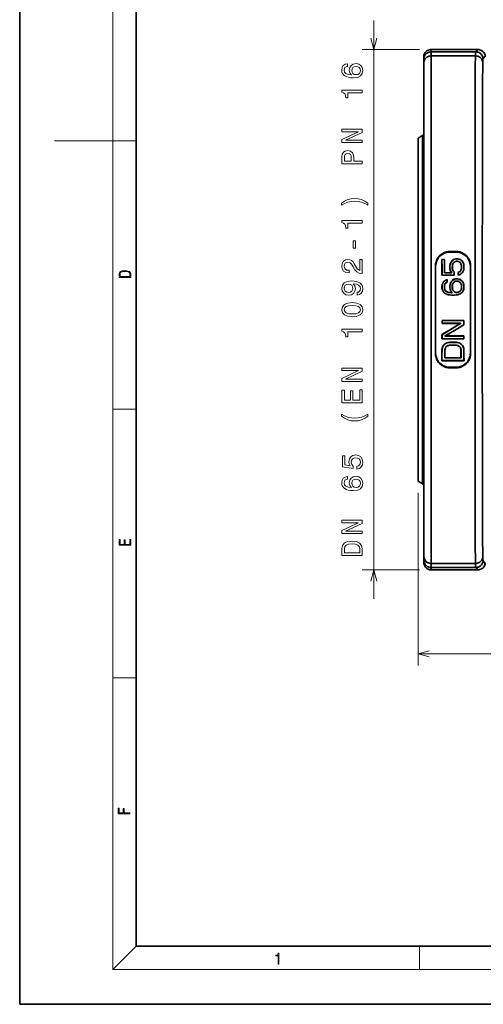
# Model space of a CAD drawing. Extents: x 0 to 420, y 0 to 297.
# Drawn here: x 0 to 80, y 0 to 169 of the extents above; entities that cross this region are included whole.
import ezdxf

# ---------------------------------------------------------------- set-up
doc = ezdxf.new("R2010")
doc.units = 0

msp = doc.modelspace()

# ---------------------------------------------------------------- linework, layer by layer
at = {"color": 7, "lineweight": 35}
for p, q in [((0, 297), (0, 0)), ((20, 287), (20, 10)), ((69.476746, 162.95929), (69.476746, 162.555984)), ((70.726746, 164.210052), (70.726746, 163.805237)), ((70.726746, 164.210052), (78.77002, 164.210052)), ((70.726746, 163.805237), (78.403778, 163.805237)), ((70.726746, 163.110168), (70.726746, 163.805237)), ((70.726746, 163.110168), (78.341888, 163.110168)), ((70.726746, 75.809921), (70.726746, 163.110168)), ((78.769989, 164.209991), (78.403809, 163.805222)), ((79.647827, 162.669861), (80.013214, 163.084259)), ((69.476746, 161.930435), (69.476746, 162.555984)), ((69.476746, 76.989655), (69.476746, 161.930435)), ((69.476746, 153.313843), (69.476746, 153.325104)), ((69.476746, 152.779526), (69.476746, 152.783066)), ((68.476746, 148.976547), (69.226746, 149.409561)), ((69.226746, 149.409561), (69.226746, 89.510529)), ((78.28241, 149.619278), (78.282379, 149.619278)), ((68.476746, 89.943542), (68.476746, 148.976547)), ((69.476807, 146.590714), (69.476807, 146.590775)), ((69.476746, 139.763123), (69.476746, 140.016083)), ((69.476746, 138.643372), (69.476746, 139.24234)), ((69.476746, 138.643356), (69.476746, 139.201569)), ((69.476746, 133.507477), (69.476746, 134.101562)), ((74.995056, 129.470383), (73.975891, 129.470383)), ((73.975891, 129.470383), (73.993378, 129.362152)), ((73.993378, 129.362152), (74.9776, 129.362152)), ((74.9776, 129.362152), (74.995056, 129.470383)), ((71.476746, 127.019653), (71.476746, 111.900436)), ((73.023712, 128.076813), (72.578735, 128.076813)), ((72.578735, 128.076813), (72.587646, 128.067902)), ((72.587646, 128.067902), (73.014771, 128.067902)), ((73.023712, 128.076813), (73.014771, 128.067902)), ((73.938354, 127.040169), (73.947205, 127.039276)), ((74.018127, 127.4366), (74.026489, 127.433296)), ((74.26062, 127.834747), (74.267273, 127.828613)), ((74.376801, 127.03569), (74.367981, 127.036797)), ((74.455963, 127.342041), (74.447784, 127.345734)), ((74.585236, 128.074127), (74.589569, 128.066254)), ((74.611694, 127.569489), (74.605377, 127.575928)), ((74.845306, 127.721413), (74.841461, 127.729462)), ((75.31897, 128.233597), (74.990906, 128.233597)), ((74.990906, 128.233597), (74.992584, 128.22467)), ((74.992584, 128.22467), (75.317261, 128.22467)), ((75.232605, 127.806168), (75.07724, 127.806168)), ((75.078674, 127.797318), (75.07724, 127.806168)), ((75.078674, 127.797318), (75.231201, 127.797318)), ((75.231201, 127.797318), (75.232605, 127.806168)), ((75.31897, 128.233597), (75.317261, 128.22467)), ((75.464569, 127.721413), (75.468414, 127.729462)), ((75.698181, 127.569489), (75.704498, 127.575928)), ((75.72464, 128.074127), (75.720306, 128.066254)), ((75.853882, 127.342041), (75.862091, 127.345734)), ((75.933044, 127.03569), (75.941895, 127.036797)), ((76.049255, 127.834747), (76.042603, 127.828613)), ((76.291748, 127.4366), (76.283386, 127.433296)), ((76.371521, 127.040169), (76.36264, 127.039276)), ((77.494202, 111.900436), (77.494202, 127.019653)), ((71.494202, 112.008766), (71.494202, 126.911324)), ((72.586304, 125.382095), (72.595062, 125.390884)), ((72.586304, 125.382095), (74.69165, 125.382095)), ((74.682861, 125.390884), (72.595062, 125.390884)), ((73.01712, 125.804611), (73.008301, 125.795784)), ((73.008301, 125.795784), (74.263672, 125.795784)), ((74.247925, 125.804611), (73.01712, 125.804611)), ((73.939697, 126.567558), (73.948547, 126.568451)), ((74.021515, 126.172325), (74.029816, 126.175606)), ((74.247925, 125.804611), (74.263672, 125.795784)), ((74.375488, 126.571732), (74.366669, 126.570625)), ((74.453033, 126.264771), (74.444916, 126.260834)), ((74.69165, 125.382095), (74.682861, 125.390884)), ((74.693024, 125.950119), (74.684204, 125.947128)), ((75.377686, 125.876663), (75.386505, 125.871155)), ((75.378876, 125.372818), (75.387634, 125.386871)), ((75.701904, 126.035851), (75.707886, 126.028946)), ((75.72168, 125.540215), (75.717102, 125.54776)), ((75.85672, 126.264275), (75.864899, 126.260582)), ((75.934357, 126.571732), (75.943207, 126.570625)), ((76.044891, 125.776871), (76.038269, 125.782944)), ((76.288361, 126.172325), (76.280029, 126.175606)), ((76.370178, 126.567558), (76.361328, 126.568451)), ((77.476746, 126.911324), (77.476746, 112.008766)), ((72.669708, 123.917831), (72.677979, 123.914566)), ((72.91095, 124.312927), (72.917542, 124.306862)), ((73.091644, 123.829468), (73.08374, 123.833412)), ((73.233704, 124.550499), (73.237762, 124.542572)), ((73.249176, 124.06012), (73.24292, 124.066498)), ((73.492462, 124.218597), (73.483704, 124.223343)), ((73.493256, 124.635391), (73.484436, 124.623253)), ((74.02594, 123.99601), (74.034241, 123.992744)), ((74.266724, 124.39032), (74.273651, 124.384804)), ((74.369202, 123.676788), (74.360413, 123.678238)), ((74.448151, 123.907532), (74.440247, 123.911484)), ((74.508972, 124.628151), (74.513855, 124.620613)), ((74.606384, 124.139214), (74.599609, 124.144867)), ((74.763031, 124.292206), (74.758362, 124.299904)), ((75.317169, 124.786705), (74.912903, 124.786705)), ((74.912903, 124.786705), (74.914551, 124.777901)), ((74.914551, 124.777901), (75.315521, 124.777901)), ((75.233978, 124.377342), (74.996094, 124.377342)), ((74.997467, 124.368584), (74.996094, 124.377342)), ((74.997467, 124.368584), (75.232605, 124.368584)), ((75.232605, 124.368584), (75.233978, 124.377342)), ((75.317169, 124.786705), (75.315521, 124.777901)), ((75.468323, 124.291794), (75.472137, 124.299759)), ((75.704224, 124.138145), (75.71048, 124.144524)), ((75.720184, 124.628525), (75.715881, 124.62075)), ((75.861725, 123.907532), (75.869629, 123.911484)), ((75.940674, 123.676788), (75.949432, 123.678238)), ((76.042633, 124.391151), (76.036041, 124.385086)), ((76.283905, 123.99601), (76.275635, 123.992744)), ((72.589844, 123.523743), (72.598633, 123.522858)), ((72.590332, 123.208893), (72.599091, 123.209778)), ((72.671265, 122.815369), (72.679504, 122.818626)), ((72.913086, 122.421616), (72.919647, 122.427643)), ((73.011993, 123.133789), (73.003235, 123.132339)), ((73.012665, 123.598679), (73.003906, 123.600136)), ((73.090393, 122.902496), (73.082489, 122.898552)), ((73.235107, 122.185455), (73.239349, 122.193176)), ((73.247681, 122.670959), (73.241425, 122.664581)), ((73.483978, 122.516479), (73.480164, 122.508514)), ((73.636414, 122.028442), (73.638641, 122.036949)), ((73.721222, 122.43895), (73.719147, 122.43042)), ((73.946106, 123.601883), (73.954895, 123.600998)), ((73.946716, 123.208893), (73.955475, 123.209778)), ((74.027679, 122.815102), (74.035919, 122.818573)), ((74.196808, 121.950134), (74.197418, 121.958862)), ((74.196808, 121.950134), (74.756683, 121.950134)), ((74.756073, 121.958862), (74.197418, 121.958862)), ((74.198334, 122.361008), (74.197601, 122.352249)), ((74.197601, 122.352249), (74.354065, 122.352249)), ((74.337524, 122.361008), (74.198334, 122.361008)), ((74.337524, 122.361008), (74.354065, 122.352249)), ((74.368378, 123.133789), (74.359619, 123.132339)), ((74.446777, 122.902496), (74.438873, 122.898552)), ((74.604675, 122.670067), (74.597931, 122.664421)), ((74.756683, 121.950134), (74.756073, 121.958862)), ((74.761597, 122.516151), (74.756927, 122.508461)), ((74.997009, 122.439217), (74.995636, 122.430466)), ((74.995636, 122.430466), (75.234467, 122.430466)), ((75.233063, 122.439217), (74.997009, 122.439217)), ((75.233063, 122.439217), (75.234467, 122.430466)), ((75.317047, 122.028442), (75.314819, 122.036949)), ((75.469513, 122.516479), (75.473328, 122.508514)), ((75.705811, 122.670959), (75.712067, 122.664581)), ((75.718384, 122.185455), (75.714142, 122.193176)), ((75.863098, 122.902496), (75.871002, 122.898552)), ((75.941498, 123.133789), (75.950256, 123.132339)), ((76.040405, 122.421616), (76.033844, 122.427643)), ((76.282227, 122.815369), (76.273956, 122.818626)), ((76.363159, 123.208893), (76.354401, 123.209778)), ((76.363739, 123.601883), (76.35498, 123.600998)), ((72.591949, 117.106506), (72.600708, 117.115257)), ((72.591949, 117.106506), (75.758484, 117.106506)), ((76.361145, 117.594437), (72.592346, 117.594437)), ((72.592346, 117.594437), (72.601074, 117.585709)), ((75.789551, 117.115257), (72.600708, 117.115257)), ((72.601074, 117.585709), (76.352417, 117.585709)), ((75.758484, 117.106506), (75.789551, 117.115257)), ((76.361145, 117.594437), (76.352417, 117.585709)), ((76.361755, 116.876244), (76.352997, 116.88121)), ((72.589508, 115.170036), (72.598267, 115.165123)), ((72.588196, 114.44651), (72.597015, 114.455307)), ((72.588196, 114.44651), (76.365265, 114.44651)), ((76.356476, 114.455307), (72.597015, 114.455307)), ((73.126251, 114.941429), (73.094513, 114.932671)), ((73.094513, 114.932671), (76.355621, 114.932671)), ((76.36438, 114.941429), (73.126251, 114.941429)), ((73.151337, 113.613304), (73.156464, 113.606041)), ((73.474609, 113.771187), (73.477417, 113.762802)), ((75.076569, 113.8498), (73.876892, 113.8498)), ((73.876892, 113.8498), (73.877747, 113.841026)), ((73.877747, 113.841026), (75.075714, 113.841026)), ((75.076569, 113.8498), (75.075714, 113.841026)), ((75.478882, 113.771187), (75.476044, 113.762802)), ((75.802155, 113.613304), (75.797028, 113.606041)), ((76.36438, 114.941429), (76.355621, 114.932671)), ((76.365265, 114.44651), (76.356476, 114.455307)), ((72.583954, 112.586845), (72.592773, 112.585953)), ((72.665558, 112.981262), (72.67395, 112.978325)), ((72.828033, 113.297775), (72.835205, 113.292496)), ((73.098267, 112.582809), (73.089447, 112.583916)), ((73.175995, 112.890442), (73.167816, 112.894135)), ((73.331573, 113.119957), (73.325256, 113.126381)), ((73.565674, 113.273224), (73.562103, 113.281433)), ((75.07431, 113.359238), (73.879181, 113.359238)), ((73.880249, 113.350418), (73.879181, 113.359238)), ((73.880249, 113.350418), (75.073242, 113.350418)), ((75.073242, 113.350418), (75.07431, 113.359238)), ((75.387817, 113.273224), (75.391388, 113.281433)), ((75.621918, 113.119957), (75.628235, 113.126381)), ((75.777496, 112.890442), (75.785675, 112.894135)), ((75.855225, 112.582809), (75.864044, 112.583916)), ((76.125458, 113.297775), (76.118256, 113.292496)), ((76.287933, 112.981262), (76.279541, 112.978325)), ((76.369537, 112.586845), (76.360718, 112.585953)), ((72.578186, 110.686493), (72.587128, 110.695419)), ((72.578186, 110.686493), (76.375305, 110.686493)), ((76.366364, 110.695419), (72.587128, 110.695419)), ((73.102325, 111.200645), (73.093475, 111.191803)), ((73.093475, 111.191803), (75.860016, 111.191803)), ((75.851166, 111.200645), (73.102325, 111.200645)), ((75.851166, 111.200645), (75.860016, 111.191803)), ((76.375305, 110.686493), (76.366364, 110.695419)), ((73.993347, 109.55793), (73.975891, 109.449715)), ((73.975891, 109.449715), (74.995056, 109.449715)), ((74.97757, 109.55793), (73.993347, 109.55793)), ((74.995056, 109.449715), (74.97757, 109.55793)), ((69.476746, 101.952553), (69.476746, 102.332253)), ((69.476746, 98.791466), (69.476746, 98.827385)), ((69.476837, 98.778412), (69.476746, 98.791466)), ((69.476746, 93.827225), (69.476685, 93.827225)), ((69.476746, 92.124001), (69.476746, 92.25)), ((69.476746, 90.943825), (69.476746, 91.508324)), ((68.476746, 89.943542), (69.226746, 89.510529)), ((69.476746, 76.364105), (69.476746, 76.989655)), ((69.476746, 76.364105), (69.476746, 75.960808)), ((80.013214, 75.835823), (79.647797, 76.250107)), ((70.726746, 75.114868), (70.726746, 75.809921)), ((78.341858, 75.809921), (70.726746, 75.809921)), ((78.403656, 75.114868), (70.726746, 75.114868)), ((70.726746, 75.114868), (70.726746, 74.710045)), ((70.726746, 74.710045), (78.77002, 74.710045)), ((78.403809, 75.114868), (78.77002, 74.710114)), ((20, 10), (410, 10)), ((0, 0), (420, 0))]:
    msp.add_line(p, q, dxfattribs=at)
at = {"color": 7, "lineweight": 13}
for p, q in [((16, 291), (16, 6)), ((60.886536, 69.710045), (60.886536, 169.210052)), ((68.726746, 164.210052), (58.886536, 164.210052)), ((16, 148.5), (20, 148.5)), ((16, 102.333336), (20, 102.333336)), ((68.476746, 87.943542), (68.476746, 58.250359)), ((68.726746, 74.710045), (58.886536, 74.710045)), ((68.476746, 60.250359), (213.476746, 60.250359)), ((16, 56.166668), (20, 56.166668)), ((20, 10), (16, 6)), ((68.75, 6), (68.75, 10)), ((414, 6), (16, 6))]:
    msp.add_line(p, q, dxfattribs=at)
at = {"color": 252, "lineweight": 13}
msp.add_line((16, 148.5), (6, 148.5), dxfattribs=at)
at = {"color": 7, "lineweight": 13}
for points in [[(60.368896, 166.141907), (60.886536, 164.210052), (61.404175, 166.141907)], [(61.404175, 72.778191), (60.886536, 74.710045), (60.368896, 72.778191)], [(70.4086, 60.767998), (68.476746, 60.250359), (70.4086, 59.732719)]]:
    msp.add_lwpolyline(points, dxfattribs=at)
at = {"color": 7, "lineweight": 35}
for points in [[(70.726746, 164.210052), (70.568481, 164.199982), (70.41275, 164.169937), (70.262054, 164.120422), (70.118866, 164.052185), (69.985474, 163.96637), (69.863983, 163.864349), (69.756378, 163.747742), (69.664398, 163.618439), (69.589539, 163.4785), (69.532959, 163.3302), (69.495636, 163.175934), (69.478119, 163.018173), (69.476746, 162.95929)], [(70.726746, 163.805237), (70.568359, 163.795166), (70.412567, 163.765121), (70.26181, 163.715607), (70.118561, 163.647385), (69.985107, 163.561584), (69.863617, 163.459595), (69.756012, 163.343033), (69.664093, 163.213806), (69.589264, 163.073975), (69.532776, 162.925812), (69.495514, 162.771698), (69.478088, 162.614105), (69.476746, 162.555984)], [(70.726746, 163.110168), (70.563843, 163.100113), (70.403717, 163.070099), (70.249359, 163.020752), (70.103119, 162.952881), (69.96814, 162.868073), (69.845917, 162.767502), (69.739197, 162.653671), (69.648865, 162.527832), (69.576874, 162.393066), (69.523682, 162.250732), (69.490326, 162.103943), (69.47699, 161.954346), (69.476746, 161.930435)], [(78.341858, 75.809921), (78.307098, 79.563156), (78.281586, 89.95472), (78.269653, 118.022278), (78.279205, 146.797913), (78.299896, 157.710693), (78.32019, 161.31485), (78.341888, 163.110168)], [(78.341888, 163.110168), (78.352661, 163.465668), (78.373322, 163.698151), (78.392456, 163.783539), (78.403778, 163.805145)], [(79.586884, 162.032791), (79.562775, 162.180939), (79.518982, 162.325058), (79.455933, 162.463257), (79.374786, 162.592804), (79.162323, 162.818878), (78.894073, 162.987747), (78.743958, 163.046692), (78.587067, 163.086777), (78.341888, 163.110168)], [(79.647827, 162.669998), (79.623169, 162.826691), (79.578888, 162.979004), (79.515625, 163.124542), (79.434448, 163.260895), (79.33667, 163.385895), (79.223846, 163.497528), (79.097778, 163.593964), (78.96051, 163.673676), (78.814301, 163.735367), (78.661469, 163.77803), (78.403778, 163.805161)], [(78.77002, 164.209991), (78.936035, 164.198685), (79.100159, 164.165649), (79.372375, 164.054825), (79.606903, 163.888474)], [(79.586884, 162.032761), (79.607788, 162.494766), (79.621246, 162.592804), (79.638062, 162.65361), (79.647827, 162.669861)], [(79.606903, 163.888474), (79.796509, 163.672272), (79.934723, 163.412903), (79.985016, 163.250702), (80.013214, 163.084259)], [(79.586884, 76.887199), (79.554504, 80.573776), (79.530334, 90.717537), (79.51886, 119.460167), (79.530914, 148.683289), (79.553467, 158.128998), (79.586884, 162.032761)], [(69.476807, 146.590775), (69.476746, 146.605713), (69.476746, 146.664581)], [(72.206726, 128.753723), (71.996033, 128.517899), (71.812988, 128.250153), (71.665436, 127.957458), (71.560303, 127.648918), (71.497559, 127.332878), (71.476746, 127.019653)], [(73.975891, 129.470383), (73.656494, 129.449875), (73.333801, 129.388062), (73.018372, 129.284409), (72.720306, 129.139755), (72.447357, 128.960342), (72.206726, 128.753723)], [(72.224152, 128.645477), (72.464783, 128.852112), (72.737732, 129.031525), (73.035797, 129.176178), (73.351227, 129.279831), (73.673981, 129.34166), (73.993378, 129.362152)], [(74.9776, 129.362152), (75.296997, 129.34166), (75.61969, 129.279831), (75.93512, 129.176178), (76.233185, 129.031525), (76.506134, 128.852112), (76.746765, 128.645477)], [(76.764221, 128.753723), (76.52359, 128.960342), (76.250641, 129.139755), (75.952545, 129.284409), (75.637146, 129.388062), (75.314423, 129.449875), (74.995056, 129.470383)], [(77.494202, 127.019653), (77.473389, 127.332878), (77.410645, 127.648918), (77.305511, 127.957458), (77.157959, 128.250153), (76.974915, 128.517899), (76.764221, 128.753723)], [(71.476746, 127.019653), (71.485474, 126.965416), (71.494202, 126.911324)], [(71.494202, 126.911324), (71.515015, 127.224564), (71.577728, 127.540619), (71.682861, 127.849167), (71.830414, 128.141891), (72.013458, 128.409653), (72.224152, 128.645477)], [(72.586304, 125.382095), (72.582855, 126.732697), (72.578735, 128.076813)], [(72.595062, 125.390884), (72.591705, 126.732513), (72.587646, 128.067902)], [(73.014771, 128.067902), (73.011292, 126.934158), (73.008301, 125.795784)], [(73.023712, 128.076813), (73.020172, 126.943085), (73.01712, 125.804611)], [(73.938354, 127.040169), (73.978271, 127.238464), (74.018127, 127.4366)], [(73.939697, 126.567558), (73.939056, 126.803963), (73.938354, 127.040169)], [(73.947205, 127.039276), (73.986877, 127.236359), (74.026489, 127.433296)], [(73.948547, 126.568451), (73.947876, 126.803955), (73.947205, 127.039276)], [(74.018127, 127.4366), (74.139404, 127.635757), (74.26062, 127.834747)], [(74.026489, 127.433296), (74.146942, 127.631035), (74.267273, 127.828613)], [(74.26062, 127.834747), (74.422974, 127.954468), (74.585236, 128.074127)], [(74.267273, 127.828613), (74.428467, 127.947464), (74.589569, 128.066254)], [(74.367981, 127.036797), (74.36731, 126.80381), (74.366669, 126.570625)], [(74.447784, 127.345734), (74.407898, 127.191315), (74.367981, 127.036797)], [(74.376801, 127.03569), (74.376129, 126.80381), (74.375488, 126.571732)], [(74.455963, 127.342041), (74.416412, 127.188904), (74.376801, 127.03569)], [(74.605377, 127.575928), (74.526581, 127.460854), (74.447784, 127.345734)], [(74.611694, 127.569489), (74.533844, 127.455788), (74.455963, 127.342041)], [(74.585236, 128.074127), (74.788116, 128.15387), (74.990906, 128.233597)], [(74.589569, 128.066254), (74.791107, 128.145477), (74.992584, 128.22467)], [(74.841461, 127.729462), (74.723419, 127.652702), (74.605377, 127.575928)], [(74.845306, 127.721413), (74.728516, 127.645462), (74.611694, 127.569489)], [(75.07724, 127.806168), (74.959351, 127.767815), (74.841461, 127.729462)], [(75.078674, 127.797318), (74.962006, 127.759369), (74.845306, 127.721413)], [(75.464569, 127.721413), (75.34787, 127.759369), (75.231201, 127.797318)], [(75.468414, 127.729462), (75.350494, 127.767815), (75.232605, 127.806168)], [(75.317261, 128.22467), (75.518738, 128.145477), (75.720306, 128.066254)], [(75.31897, 128.233597), (75.521759, 128.15387), (75.72464, 128.074127)], [(75.698181, 127.569489), (75.58136, 127.645462), (75.464569, 127.721413)], [(75.704498, 127.575928), (75.586426, 127.652702), (75.468414, 127.729462)], [(75.853882, 127.342041), (75.776031, 127.455788), (75.698181, 127.569489)], [(75.862091, 127.345734), (75.783264, 127.460854), (75.704498, 127.575928)], [(75.720306, 128.066254), (75.881409, 127.947464), (76.042603, 127.828613)], [(75.72464, 128.074127), (75.886902, 127.954468), (76.049255, 127.834747)], [(75.933044, 127.03569), (75.893463, 127.188904), (75.853882, 127.342041)], [(75.941895, 127.036797), (75.901978, 127.191315), (75.862091, 127.345734)], [(75.934357, 126.571732), (75.933716, 126.80381), (75.933044, 127.03569)], [(75.943207, 126.570625), (75.942566, 126.80381), (75.941895, 127.036797)], [(76.042603, 127.828613), (76.162933, 127.631035), (76.283386, 127.433296)], [(76.049255, 127.834747), (76.170441, 127.635757), (76.291748, 127.4366)], [(76.283386, 127.433296), (76.322998, 127.236359), (76.36264, 127.039276)], [(76.291748, 127.4366), (76.331604, 127.238464), (76.371521, 127.040169)], [(76.36264, 127.039276), (76.361969, 126.803955), (76.361328, 126.568451)], [(76.371521, 127.040169), (76.370819, 126.803963), (76.370178, 126.567558)], [(76.746765, 128.645477), (76.957489, 128.409653), (77.140533, 128.141891), (77.288055, 127.849167), (77.393219, 127.540619), (77.455933, 127.224564), (77.476746, 126.911324)], [(77.476746, 126.911324), (77.485474, 126.965416), (77.494202, 127.019653)], [(74.021515, 126.172325), (73.980591, 126.37001), (73.939697, 126.567558)], [(74.029816, 126.175606), (73.989166, 126.372093), (73.948547, 126.568451)], [(74.247925, 125.804611), (74.134674, 125.988525), (74.021515, 126.172325)], [(74.263672, 125.795784), (74.146729, 125.985748), (74.029816, 126.175606)], [(74.366669, 126.570625), (74.405762, 126.415771), (74.444916, 126.260834)], [(74.375488, 126.571732), (74.414246, 126.418289), (74.453033, 126.264771)], [(74.444916, 126.260834), (74.564514, 126.104019), (74.684204, 125.947128)], [(74.453033, 126.264771), (74.572968, 126.107483), (74.693024, 125.950119)], [(74.684204, 125.947128), (74.683533, 125.669113), (74.682861, 125.390884)], [(74.693024, 125.950119), (74.692322, 125.666229), (74.69165, 125.382095)], [(75.377686, 125.876663), (75.539825, 125.956268), (75.701904, 126.035851)], [(75.378876, 125.372818), (75.378296, 125.624832), (75.377686, 125.876663)], [(75.72168, 125.540215), (75.550293, 125.456528), (75.378876, 125.372818)], [(75.386505, 125.871155), (75.547211, 125.950058), (75.707886, 126.028946)], [(75.387634, 125.386871), (75.387085, 125.629105), (75.386505, 125.871155)], [(75.717102, 125.54776), (75.552368, 125.467331), (75.387634, 125.386871)], [(75.701904, 126.035851), (75.779327, 126.150085), (75.85672, 126.264275)], [(75.707886, 126.028946), (75.786407, 126.144783), (75.864899, 126.260582)], [(76.038269, 125.782944), (75.877716, 125.665375), (75.717102, 125.54776)], [(76.044891, 125.776871), (75.883301, 125.658569), (75.72168, 125.540215)], [(75.85672, 126.264275), (75.895569, 126.418045), (75.934357, 126.571732)], [(75.864899, 126.260582), (75.904053, 126.415649), (75.943207, 126.570625)], [(76.280029, 126.175606), (76.15918, 125.97934), (76.038269, 125.782944)], [(76.288361, 126.172325), (76.166656, 125.974663), (76.044891, 125.776871)], [(76.361328, 126.568451), (76.320679, 126.372093), (76.280029, 126.175606)], [(76.370178, 126.567558), (76.329254, 126.37001), (76.288361, 126.172325)], [(72.589844, 123.523743), (72.629791, 123.720833), (72.669708, 123.917831)], [(72.598633, 123.522858), (72.638306, 123.71875), (72.677979, 123.914566)], [(72.669708, 123.917831), (72.790375, 124.115425), (72.91095, 124.312927)], [(72.677979, 123.914566), (72.797791, 124.110756), (72.917542, 124.306862)], [(72.91095, 124.312927), (73.072357, 124.431732), (73.233704, 124.550499)], [(72.917542, 124.306862), (73.077698, 124.424736), (73.237762, 124.542572)], [(73.08374, 123.833412), (73.043823, 123.716789), (73.003906, 123.600136)], [(73.091644, 123.829468), (73.052155, 123.714088), (73.012665, 123.598679)], [(73.24292, 124.066498), (73.16333, 123.949966), (73.08374, 123.833412)], [(73.249176, 124.06012), (73.17041, 123.944809), (73.091644, 123.829468)], [(73.233704, 124.550499), (73.363495, 124.592949), (73.493256, 124.635391)], [(73.237762, 124.542572), (73.361115, 124.582916), (73.484436, 124.623253)], [(73.483704, 124.223343), (73.363312, 124.144928), (73.24292, 124.066498)], [(73.492462, 124.218597), (73.370819, 124.139366), (73.249176, 124.06012)], [(73.484436, 124.623253), (73.48407, 124.423347), (73.483704, 124.223343)], [(73.493256, 124.635391), (73.492859, 124.427048), (73.492462, 124.218597)], [(73.946106, 123.601883), (73.986053, 123.798988), (74.02594, 123.99601)], [(73.954895, 123.600998), (73.994568, 123.796906), (74.034241, 123.992744)], [(74.02594, 123.99601), (74.146362, 124.193207), (74.266724, 124.39032)], [(74.034241, 123.992744), (74.153992, 124.188812), (74.273651, 124.384804)], [(74.266724, 124.39032), (74.387878, 124.509254), (74.508972, 124.628151)], [(74.273651, 124.384804), (74.393768, 124.502724), (74.513855, 124.620613)], [(74.360413, 123.678238), (74.360016, 123.405357), (74.359619, 123.132339)], [(74.440247, 123.911484), (74.40033, 123.794876), (74.360413, 123.678238)], [(74.369202, 123.676788), (74.368774, 123.405357), (74.368378, 123.133789)], [(74.448151, 123.907532), (74.408661, 123.792175), (74.369202, 123.676788)], [(74.599609, 124.144867), (74.519928, 124.028191), (74.440247, 123.911484)], [(74.606384, 124.139214), (74.527252, 124.023392), (74.448151, 123.907532)], [(74.508972, 124.628151), (74.710968, 124.707436), (74.912903, 124.786705)], [(74.513855, 124.620613), (74.714233, 124.699265), (74.914551, 124.777901)], [(74.758362, 124.299904), (74.678986, 124.222389), (74.599609, 124.144867)], [(74.763031, 124.292206), (74.684692, 124.215721), (74.606384, 124.139214)], [(74.996094, 124.377342), (74.877228, 124.338623), (74.758362, 124.299904)], [(74.997467, 124.368584), (74.880249, 124.330399), (74.763031, 124.292206)], [(75.468323, 124.291794), (75.350464, 124.330193), (75.232605, 124.368584)], [(75.472137, 124.299759), (75.353058, 124.338554), (75.233978, 124.377342)], [(75.315521, 124.777901), (75.515686, 124.699333), (75.715881, 124.62075)], [(75.317169, 124.786705), (75.518646, 124.707619), (75.720184, 124.628525)], [(75.704224, 124.138145), (75.586273, 124.214973), (75.468323, 124.291794)], [(75.71048, 124.144524), (75.591309, 124.222153), (75.472137, 124.299759)], [(75.861725, 123.907532), (75.782959, 124.02285), (75.704224, 124.138145)], [(75.869629, 123.911484), (75.790039, 124.028015), (75.71048, 124.144524)], [(75.715881, 124.62075), (75.875946, 124.50293), (76.036041, 124.385086)], [(75.720184, 124.628525), (75.881378, 124.509857), (76.042633, 124.391151)], [(75.940674, 123.676788), (75.901184, 123.792175), (75.861725, 123.907532)], [(75.949432, 123.678238), (75.909546, 123.794876), (75.869629, 123.911484)], [(75.941498, 123.133789), (75.941101, 123.405357), (75.940674, 123.676788)], [(75.950256, 123.132339), (75.94986, 123.405357), (75.949432, 123.678238)], [(76.036041, 124.385086), (76.155792, 124.188957), (76.275635, 123.992744)], [(76.042633, 124.391151), (76.163239, 124.193626), (76.283905, 123.99601)], [(76.275635, 123.992744), (76.315277, 123.796906), (76.35498, 123.600998)], [(76.283905, 123.99601), (76.323822, 123.798988), (76.363739, 123.601883)], [(72.590332, 123.208893), (72.590088, 123.366341), (72.589844, 123.523743)], [(72.671265, 122.815369), (72.630798, 123.012161), (72.590332, 123.208893)], [(72.599091, 123.209778), (72.598846, 123.366341), (72.598633, 123.522858)], [(72.679504, 122.818626), (72.639313, 123.014236), (72.599091, 123.209778)], [(72.913086, 122.421616), (72.792175, 122.618523), (72.671265, 122.815369)], [(72.919647, 122.427643), (72.799561, 122.623169), (72.679504, 122.818626)], [(73.235107, 122.185455), (73.074097, 122.303543), (72.913086, 122.421616)], [(73.239349, 122.193176), (73.079498, 122.310417), (72.919647, 122.427643)], [(73.003906, 123.600136), (73.003571, 123.366287), (73.003235, 123.132339)], [(73.003235, 123.132339), (73.042847, 123.015457), (73.082489, 122.898552)], [(73.012665, 123.598679), (73.012329, 123.366287), (73.011993, 123.133789)], [(73.011993, 123.133789), (73.051178, 123.018158), (73.090393, 122.902496)], [(73.082489, 122.898552), (73.161957, 122.781578), (73.241425, 122.664581)], [(73.090393, 122.902496), (73.169037, 122.786743), (73.247681, 122.670959)], [(73.636414, 122.028442), (73.43576, 122.106949), (73.235107, 122.185455)], [(73.638641, 122.036949), (73.438995, 122.115067), (73.239349, 122.193176)], [(73.241425, 122.664581), (73.360779, 122.586555), (73.480164, 122.508514)], [(73.247681, 122.670959), (73.365814, 122.593719), (73.483978, 122.516479)], [(73.480164, 122.508514), (73.59967, 122.469467), (73.719147, 122.43042)], [(73.483978, 122.516479), (73.6026, 122.477722), (73.721222, 122.43895)], [(74.196808, 121.950134), (73.916595, 121.989288), (73.636414, 122.028442)], [(74.197418, 121.958862), (73.91803, 121.99791), (73.638641, 122.036949)], [(73.719147, 122.43042), (73.958374, 122.391335), (74.197601, 122.352249)], [(73.721222, 122.43895), (73.959778, 122.399979), (74.198334, 122.361008)], [(73.946716, 123.208893), (73.946411, 123.405426), (73.946106, 123.601883)], [(74.027679, 122.815102), (73.987213, 123.012032), (73.946716, 123.208893)], [(73.955475, 123.209778), (73.95517, 123.405426), (73.954895, 123.600998)], [(74.035919, 122.818573), (73.995697, 123.014206), (73.955475, 123.209778)], [(74.337524, 122.361008), (74.182587, 122.588089), (74.027679, 122.815102)], [(74.354065, 122.352249), (74.194977, 122.585449), (74.035919, 122.818573)], [(74.359619, 123.132339), (74.399231, 123.015457), (74.438873, 122.898552)], [(74.368378, 123.133789), (74.407562, 123.018158), (74.446777, 122.902496)], [(74.438873, 122.898552), (74.518372, 122.781494), (74.597931, 122.664421)], [(74.446777, 122.902496), (74.525696, 122.786293), (74.604675, 122.670067)], [(74.597931, 122.664421), (74.677429, 122.586441), (74.756927, 122.508461)], [(74.604675, 122.670067), (74.683136, 122.593109), (74.761597, 122.516151)], [(75.314819, 122.036949), (75.035461, 121.99791), (74.756073, 121.958862)], [(75.317047, 122.028442), (75.036865, 121.989288), (74.756683, 121.950134)], [(74.756927, 122.508461), (74.876282, 122.469467), (74.995636, 122.430466)], [(74.761597, 122.516151), (74.879303, 122.477684), (74.997009, 122.439217)], [(75.233063, 122.439217), (75.351288, 122.477852), (75.469513, 122.516479)], [(75.234467, 122.430466), (75.353882, 122.46949), (75.473328, 122.508514)], [(75.714142, 122.193176), (75.514496, 122.115067), (75.314819, 122.036949)], [(75.718384, 122.185455), (75.517731, 122.106949), (75.317047, 122.028442)], [(75.469513, 122.516479), (75.587646, 122.593719), (75.705811, 122.670959)], [(75.473328, 122.508514), (75.592682, 122.586555), (75.712067, 122.664581)], [(75.705811, 122.670959), (75.784454, 122.786743), (75.863098, 122.902496)], [(75.712067, 122.664581), (75.791534, 122.781578), (75.871002, 122.898552)], [(76.033844, 122.427643), (75.873993, 122.310417), (75.714142, 122.193176)], [(76.040405, 122.421616), (75.879395, 122.303543), (75.718384, 122.185455)], [(75.863098, 122.902496), (75.902313, 123.018158), (75.941498, 123.133789)], [(75.871002, 122.898552), (75.910645, 123.015457), (75.950256, 123.132339)], [(76.273956, 122.818626), (76.1539, 122.623169), (76.033844, 122.427643)], [(76.282227, 122.815369), (76.161316, 122.618523), (76.040405, 122.421616)], [(76.354401, 123.209778), (76.314178, 123.014236), (76.273956, 122.818626)], [(76.363159, 123.208893), (76.322693, 123.012161), (76.282227, 122.815369)], [(76.35498, 123.600998), (76.354675, 123.405426), (76.354401, 123.209778)], [(76.363739, 123.601883), (76.363434, 123.405426), (76.363159, 123.208893)], [(72.589508, 115.170036), (74.173126, 116.137527), (75.758484, 117.106506)], [(72.591949, 117.106506), (72.592163, 117.350441), (72.592346, 117.594437)], [(72.598267, 115.165123), (74.193024, 116.13945), (75.789551, 117.115257)], [(72.600708, 117.115257), (72.600891, 117.350456), (72.601074, 117.585709)], [(76.352997, 116.88121), (74.722076, 115.906143), (73.094513, 114.932671)], [(76.361755, 116.876244), (74.74231, 115.908035), (73.126251, 114.941429)], [(76.352417, 117.585709), (76.352692, 117.233391), (76.352997, 116.88121)], [(76.361145, 117.594437), (76.36142, 117.235275), (76.361755, 116.876244)], [(72.588196, 114.44651), (72.588867, 114.808121), (72.589508, 115.170036)], [(72.597015, 114.455307), (72.597656, 114.810074), (72.598267, 115.165123)], [(72.828033, 113.297775), (72.989655, 113.455505), (73.151337, 113.613304)], [(72.835205, 113.292496), (72.995819, 113.449234), (73.156464, 113.606041)], [(73.151337, 113.613304), (73.312958, 113.692238), (73.474609, 113.771187)], [(73.156464, 113.606041), (73.316925, 113.68441), (73.477417, 113.762802)], [(73.474609, 113.771187), (73.675751, 113.810493), (73.876892, 113.8498)], [(73.477417, 113.762802), (73.677582, 113.80191), (73.877747, 113.841026)], [(75.075714, 113.841026), (75.275909, 113.80191), (75.476044, 113.762802)], [(75.076569, 113.8498), (75.27774, 113.810493), (75.478882, 113.771187)], [(75.476044, 113.762802), (75.636566, 113.68441), (75.797028, 113.606041)], [(75.478882, 113.771187), (75.640533, 113.692238), (75.802155, 113.613304)], [(75.797028, 113.606041), (75.957672, 113.449234), (76.118256, 113.292496)], [(75.802155, 113.613304), (75.963837, 113.455505), (76.125458, 113.297775)], [(76.355621, 114.932671), (76.356049, 114.693924), (76.356476, 114.455307)], [(76.36438, 114.941429), (76.364807, 114.693893), (76.365265, 114.44651)], [(71.494202, 112.008766), (71.485474, 111.954674), (71.476746, 111.900436)], [(71.476746, 111.900436), (71.497589, 111.58709), (71.560364, 111.270927), (71.665588, 110.962288), (71.813232, 110.669502), (71.996399, 110.401703), (72.207275, 110.165848)], [(72.224152, 110.274605), (72.013458, 110.510437), (71.830414, 110.778198), (71.682861, 111.070923), (71.577728, 111.379471), (71.515015, 111.695526), (71.494202, 112.008766)], [(72.578186, 110.686493), (72.581238, 111.634933), (72.583954, 112.586845)], [(72.583954, 112.586845), (72.624756, 112.783989), (72.665558, 112.981262)], [(72.587128, 110.695419), (72.590118, 111.639), (72.592773, 112.585953)], [(72.592773, 112.585953), (72.633362, 112.782074), (72.67395, 112.978325)], [(72.665558, 112.981262), (72.746765, 113.139481), (72.828033, 113.297775)], [(72.67395, 112.978325), (72.754578, 113.135376), (72.835205, 113.292496)], [(73.167816, 112.894135), (73.128601, 112.738983), (73.089447, 112.583916)], [(73.089447, 112.583916), (73.09137, 111.886978), (73.093475, 111.191803)], [(73.175995, 112.890442), (73.137115, 112.736588), (73.098267, 112.582809)], [(73.098267, 112.582809), (73.100189, 111.890839), (73.102325, 111.200645)], [(73.325256, 113.126381), (73.246521, 113.010239), (73.167816, 112.894135)], [(73.331573, 113.119957), (73.253754, 113.00518), (73.175995, 112.890442)], [(73.562103, 113.281433), (73.443665, 113.203903), (73.325256, 113.126381)], [(73.565674, 113.273224), (73.448608, 113.196579), (73.331573, 113.119957)], [(73.879181, 113.359238), (73.720642, 113.320335), (73.562103, 113.281433)], [(73.880249, 113.350418), (73.722961, 113.311813), (73.565674, 113.273224)], [(75.387817, 113.273224), (75.23053, 113.311813), (75.073242, 113.350418)], [(75.391388, 113.281433), (75.232849, 113.320335), (75.07431, 113.359238)], [(75.621918, 113.119957), (75.504883, 113.196579), (75.387817, 113.273224)], [(75.628235, 113.126381), (75.509827, 113.203903), (75.391388, 113.281433)], [(75.777496, 112.890442), (75.699738, 113.00518), (75.621918, 113.119957)], [(75.785675, 112.894135), (75.70697, 113.010239), (75.628235, 113.126381)], [(75.855225, 112.582809), (75.816376, 112.736588), (75.777496, 112.890442)], [(75.864044, 112.583916), (75.82486, 112.738983), (75.785675, 112.894135)], [(75.851166, 111.200645), (75.853271, 111.890839), (75.855225, 112.582809)], [(75.860016, 111.191803), (75.862122, 111.886978), (75.864044, 112.583916)], [(76.118256, 113.292496), (76.198914, 113.135376), (76.279541, 112.978325)], [(76.125458, 113.297775), (76.206696, 113.139481), (76.287933, 112.981262)], [(76.279541, 112.978325), (76.320129, 112.782074), (76.360718, 112.585953)], [(76.287933, 112.981262), (76.328735, 112.783989), (76.369537, 112.586845)], [(76.360718, 112.585953), (76.363373, 111.639), (76.366364, 110.695419)], [(76.369537, 112.586845), (76.372223, 111.634933), (76.375305, 110.686493)], [(77.476746, 112.008766), (77.455933, 111.695526), (77.393219, 111.379471), (77.288055, 111.070923), (77.140533, 110.778198), (76.957489, 110.510437), (76.746765, 110.274605)], [(76.764221, 110.166367), (76.974915, 110.402191), (77.157959, 110.66993), (77.305511, 110.962631), (77.410645, 111.271172), (77.473389, 111.587212), (77.494202, 111.900436)], [(77.494202, 111.900436), (77.485474, 111.954674), (77.476746, 112.008766)], [(72.207275, 110.165848), (72.447876, 109.959373), (72.720764, 109.780083), (73.018738, 109.635544), (73.334045, 109.531975), (73.656647, 109.4702), (73.975891, 109.449715)], [(73.993347, 109.55793), (73.67395, 109.57843), (73.351227, 109.640251), (73.035828, 109.743912), (72.737762, 109.888557), (72.464783, 110.067978), (72.224152, 110.274605)], [(76.746765, 110.274605), (76.506134, 110.067978), (76.233215, 109.888557), (75.93512, 109.743912), (75.61972, 109.640259), (75.296967, 109.57843), (74.97757, 109.55793)], [(74.995056, 109.449715), (75.314423, 109.470215), (75.637146, 109.532036), (75.952545, 109.635689), (76.250641, 109.780334), (76.52359, 109.959747), (76.764221, 110.166367)], [(69.476746, 92.262695), (69.476746, 92.320656), (69.476807, 92.329369)], [(69.476746, 76.989655), (69.486816, 76.840157), (69.516876, 76.693069), (69.566559, 76.550507), (69.63504, 76.415054), (69.824677, 76.172966), (70.074982, 75.982971), (70.218445, 75.91185), (70.370483, 75.858849), (70.529297, 75.824722), (70.691498, 75.810387), (70.726746, 75.809921)], [(69.476746, 76.364105), (69.486816, 76.205879), (69.516846, 76.050201), (69.566376, 75.899574), (69.634583, 75.756439), (69.720398, 75.623077), (69.822418, 75.501656), (69.939026, 75.394119), (70.068329, 75.302208), (70.208252, 75.227402), (70.356506, 75.170914), (70.510742, 75.133652), (70.668488, 75.116226), (70.726746, 75.114868)], [(78.341858, 75.809921), (78.504761, 75.82029), (78.664886, 75.850609), (78.819244, 75.900261), (78.965515, 75.968445), (79.100555, 76.053535), (79.222809, 76.154404), (79.329559, 76.268509), (79.419891, 76.3946), (79.491882, 76.529579), (79.545013, 76.672104), (79.586884, 76.887238)], [(78.40387, 75.114929), (78.562134, 75.125175), (78.717865, 75.15538), (78.868561, 75.205078), (79.01178, 75.273468), (79.145172, 75.359444), (79.266632, 75.461617), (79.374176, 75.578346), (79.466095, 75.707748), (79.540863, 75.847733), (79.59729, 75.996033), (79.647827, 76.250137)], [(79.647797, 76.250107), (79.638062, 76.26635), (79.621216, 76.327171), (79.607758, 76.42524), (79.586884, 76.887199)], [(69.476746, 75.960808), (69.486816, 75.802391), (69.516846, 75.64653), (69.566376, 75.495728), (69.634583, 75.352417), (69.720367, 75.21891), (69.822388, 75.097351), (69.938934, 74.989708), (70.068207, 74.897705), (70.208038, 74.822815), (70.356232, 74.766251), (70.510376, 74.728928), (70.667999, 74.711426), (70.726746, 74.710045)], [(78.403778, 75.114906), (78.392395, 75.136543), (78.37323, 75.221916), (78.352539, 75.454369), (78.341858, 75.809921)], [(79.606934, 75.031631), (79.372375, 74.865273), (79.100159, 74.754448), (78.936066, 74.721405), (78.77002, 74.710114)], [(80.013214, 75.835823), (79.985016, 75.669403), (79.934723, 75.507217), (79.796509, 75.247833), (79.606934, 75.031631)]]:
    msp.add_lwpolyline(points, dxfattribs=at)
at = {"color": 7, "lineweight": 13}
for points in [[(56.32962, 161.766678), (55.921112, 161.670853), (55.61853, 161.448944), (55.42688, 161.106018), (55.361328, 160.662201), (55.396637, 160.364655), (55.492432, 160.107452), (55.648773, 159.880508), (55.870697, 159.688873), (56.148071, 159.537567), (56.485962, 159.42662), (56.884369, 159.356018), (57.333221, 159.335846), (58.049347, 159.416534), (58.568817, 159.663651), (58.8815, 160.062073), (58.987396, 160.606735), (58.896637, 161.095917), (58.659576, 161.469116), (58.286377, 161.711197), (57.812317, 161.796936), (57.333221, 161.711197), (56.965057, 161.479218), (56.733063, 161.12114), (56.652374, 160.677338), (56.753265, 160.198227), (57.04071, 159.840164), (56.485962, 159.915802), (56.087555, 160.077194), (55.850525, 160.32431), (55.769806, 160.667252), (55.810181, 160.919403), (55.916077, 161.111053), (56.09259, 161.237137), (56.32962, 161.302704)], [(57.817383, 161.307739), (58.135101, 161.252258), (58.377167, 161.111053), (58.538544, 160.884109), (58.588989, 160.601685), (58.538544, 160.304138), (58.382202, 160.077194), (58.140137, 159.930939), (57.822418, 159.885559), (57.509735, 159.935974), (57.272705, 160.077194), (57.121399, 160.309174), (57.065918, 160.621857), (57.121399, 160.894196), (57.26767, 161.111053), (57.5047, 161.252258)], [(58.886536, 156.729492), (58.886536, 157.188431), (55.361328, 157.188431), (55.361328, 156.84549), (55.668945, 156.754715), (55.875732, 156.573151), (55.996765, 156.295776), (56.037109, 155.912491), (56.395172, 155.912491), (56.395172, 156.729492)], [(58.886536, 148.19838), (58.886536, 148.616959), (56.016937, 148.616959), (58.886536, 149.958466), (58.886536, 150.498077), (55.386536, 150.498077), (55.386536, 150.074463), (58.256134, 150.074463), (55.386536, 148.748077), (55.386536, 148.19838)], [(58.886536, 144.548096), (58.886536, 145.012054), (57.408875, 145.012054), (57.408875, 145.526474), (57.383667, 146.045929), (57.207153, 146.459473), (56.864197, 146.726761), (56.395172, 146.817535), (55.961456, 146.746933), (55.643738, 146.545197), (55.452087, 146.212357), (55.386536, 145.758453), (55.386536, 144.548096)], [(55.815216, 145.632385), (55.845459, 145.934967), (55.941284, 146.156876), (56.117798, 146.287994), (56.395172, 146.333389), (56.687683, 146.282959), (56.864197, 146.14679), (56.954987, 145.914795), (56.980194, 145.597076), (56.980194, 145.012054), (55.815216, 145.012054)], [(59.859894, 137.777054), (59.305115, 138.140167), (58.755402, 138.397369), (58.185516, 138.54866), (57.580353, 138.599091), (56.980194, 138.54866), (56.405273, 138.397369), (55.85556, 138.140167), (55.300812, 137.777054), (55.300812, 137.45932), (55.835388, 137.741745), (56.400238, 137.943481), (56.985229, 138.064514), (57.580353, 138.109894), (58.175446, 138.064514), (58.765503, 137.943481), (59.325287, 137.736694), (59.859894, 137.45932)], [(58.886536, 134.313354), (58.886536, 134.772293), (55.361328, 134.772293), (55.361328, 134.429352), (55.668945, 134.338577), (55.875732, 134.157013), (55.996765, 133.879639), (56.037109, 133.496353), (56.395172, 133.496353), (56.395172, 134.313354)], [(57.731628, 130.057892), (57.731628, 131.278351), (57.333221, 131.278351), (57.333221, 130.057892)], [(58.886536, 125.701546), (58.886536, 128.107162), (58.45282, 128.107162), (58.45282, 126.205864), (58.21579, 126.311775), (58.019104, 126.493332), (57.661041, 127.053131), (57.509735, 127.350677), (57.292877, 127.683533), (57.04071, 127.920563), (56.743164, 128.056732), (56.405273, 128.107162), (55.981628, 128.021423), (55.648773, 127.784393), (55.436981, 127.42128), (55.361328, 126.952263), (55.447052, 126.468117), (55.684082, 126.09996), (56.062317, 125.86293), (56.561615, 125.782234), (56.632202, 125.782234), (56.632202, 126.241165), (56.591858, 126.241165), (56.248932, 126.28656), (55.996765, 126.422729), (55.835388, 126.639587), (55.779907, 126.927048), (55.830353, 127.219559), (55.956421, 127.436417), (56.153107, 127.577621), (56.400238, 127.628052), (56.632202, 127.592758), (56.828888, 127.496933), (57.000366, 127.335548), (57.151672, 127.113647), (57.313049, 126.816101), (57.625732, 126.321861), (57.958588, 125.973877), (58.36203, 125.767105), (58.871399, 125.701546)], [(17.092787, 125.368179), (17.092787, 125.01561), (19.092787, 125.01561), (19.092787, 125.42868), (19.078878, 125.683205), (19.006556, 125.87722), (18.867474, 126.010742), (18.667196, 126.110878), (18.408503, 126.171379), (18.088614, 126.192245), (17.790979, 126.171379), (17.543413, 126.117134), (17.345917, 126.027428), (17.201271, 125.908516), (17.109476, 125.71032), (17.092787, 125.470406)], [(18.928671, 125.153297), (17.256905, 125.153297), (17.256905, 125.42868), (17.270811, 125.658165), (17.345917, 125.833412), (17.465527, 125.927292), (17.629644, 125.994049), (17.838266, 126.035774), (18.094177, 126.050377), (18.361216, 126.035774), (18.575401, 125.994049), (18.739519, 125.923119), (18.853565, 125.822983), (18.917543, 125.660255), (18.928669, 125.443283)], [(58.019104, 121.985695), (58.417511, 122.06134), (58.725159, 122.278198), (58.916809, 122.62114), (58.987396, 123.075027), (58.952087, 123.372581), (58.861328, 123.63987), (58.704987, 123.866821), (58.483063, 124.058456), (58.205688, 124.209755), (57.862762, 124.320709), (57.469391, 124.386269), (57.015503, 124.411484), (56.304413, 124.325752), (55.784943, 124.078629), (55.47226, 123.685257), (55.361328, 123.145638), (55.452087, 122.651398), (55.694183, 122.278198), (56.067383, 122.036125), (56.536377, 121.955437), (57.020538, 122.036125), (57.388702, 122.273155), (57.620697, 122.626183), (57.69632, 123.075027), (57.600525, 123.549095), (57.308014, 123.907166), (57.867798, 123.826469), (58.266205, 123.665085), (58.503265, 123.417969), (58.578888, 123.080078), (58.54361, 122.817825), (58.432648, 122.626183), (58.256134, 122.500107), (58.019104, 122.449669)], [(56.531342, 122.444626), (56.218658, 122.495056), (55.971558, 122.636269), (55.815216, 122.85817), (55.759735, 123.145638), (55.815216, 123.443184), (55.971558, 123.670135), (56.213623, 123.81134), (56.526306, 123.866821), (56.844025, 123.81134), (57.081055, 123.670135), (57.227325, 123.438141), (57.27774, 123.130508), (57.227325, 122.853127), (57.081055, 122.636269), (56.84906, 122.495056)], [(57.17688, 118.244629), (57.968658, 118.320274), (58.533508, 118.557312), (58.876434, 118.935547), (58.987396, 119.460045), (58.876434, 119.9795), (58.533508, 120.357742), (57.968658, 120.589729), (57.17688, 120.670418), (56.390137, 120.589729), (56.077454, 120.493912), (55.820251, 120.357742), (55.477325, 119.9795), (55.361328, 119.460045), (55.477325, 118.935547), (55.825287, 118.557312), (56.390137, 118.320274)], [(57.17688, 118.728775), (56.56665, 118.769119), (56.127899, 118.895203), (55.870697, 119.122147), (55.779907, 119.460045), (55.870697, 119.7929), (56.127899, 120.019844), (56.56665, 120.14592), (57.17688, 120.186272), (57.792145, 120.14592), (58.230927, 120.019844), (58.488129, 119.7929), (58.573853, 119.460045), (58.488129, 119.122147), (58.230927, 118.895203), (57.792145, 118.769119)], [(58.886536, 115.63324), (58.886536, 116.092178), (55.361328, 116.092178), (55.361328, 115.749237), (55.668945, 115.658463), (55.875732, 115.476906), (55.996765, 115.199524), (56.037109, 114.816238), (56.395172, 114.816238), (56.395172, 115.63324)], [(58.886536, 107.102119), (58.886536, 107.520706), (56.016937, 107.520706), (58.886536, 108.862206), (58.886536, 109.401833), (55.386536, 109.401833), (55.386536, 108.978203), (58.256134, 108.978203), (55.386536, 107.651833), (55.386536, 107.102119)], [(58.886536, 103.456871), (58.886536, 105.675896), (58.462891, 105.675896), (58.462891, 103.920853), (57.27774, 103.920853), (57.27774, 105.484253), (56.859161, 105.484253), (56.859161, 103.920853), (55.810181, 103.920853), (55.810181, 105.635551), (55.386536, 105.635551), (55.386536, 103.456871)], [(59.859894, 101.148087), (59.859894, 101.465805), (59.325287, 101.178345), (58.765503, 100.976616), (58.175446, 100.850533), (57.580353, 100.810188), (56.985229, 100.850533), (56.400238, 100.976616), (55.835388, 101.178345), (55.300812, 101.465805), (55.300812, 101.148087), (55.85556, 100.77993), (56.405273, 100.522728), (56.980194, 100.371429), (57.580353, 100.326042), (58.185516, 100.371429), (58.755402, 100.522728), (59.305115, 100.77993)], [(57.973724, 92.057159), (58.387268, 92.168114), (58.710022, 92.41523), (58.911743, 92.778343), (58.987396, 93.242325), (58.896637, 93.751686), (58.649506, 94.150101), (58.256134, 94.40226), (57.751801, 94.498085), (57.282776, 94.412354), (56.914642, 94.170273), (56.677612, 93.79203), (56.591858, 93.302841), (56.652374, 92.924599), (56.818817, 92.632088), (55.875732, 92.7733), (55.875732, 94.306442), (55.462189, 94.306442), (55.462189, 92.435402), (57.318085, 92.158028), (57.318085, 92.561485), (57.081055, 92.853989), (56.995331, 93.227188), (57.050812, 93.549957), (57.212189, 93.797073), (57.45929, 93.953415), (57.777039, 94.008888), (58.094757, 93.953415), (58.341858, 93.79203), (58.498199, 93.544914), (58.55368, 93.227188), (58.518372, 92.9599), (58.402374, 92.753128), (58.220825, 92.60183), (57.973724, 92.526184)], [(56.32962, 90.782234), (55.921112, 90.686417), (55.61853, 90.464508), (55.42688, 90.121574), (55.361328, 89.677765), (55.396637, 89.380219), (55.492432, 89.123016), (55.648773, 88.896065), (55.870697, 88.704422), (56.148071, 88.553131), (56.485962, 88.442177), (56.884369, 88.371574), (57.333221, 88.351395), (58.049347, 88.432091), (58.568817, 88.679207), (58.8815, 89.077621), (58.987396, 89.622292), (58.896637, 90.111488), (58.659576, 90.48468), (58.286377, 90.726761), (57.812317, 90.812492), (57.333221, 90.726761), (56.965057, 90.494766), (56.733063, 90.136703), (56.652374, 89.692902), (56.753265, 89.213791), (57.04071, 88.855721), (56.485962, 88.931366), (56.087555, 89.092751), (55.850525, 89.339874), (55.769806, 89.682808), (55.810181, 89.934975), (55.916077, 90.126617), (56.09259, 90.252693), (56.32962, 90.31826)], [(57.817383, 90.323303), (58.135101, 90.267822), (58.377167, 90.126617), (58.538544, 89.899673), (58.588989, 89.617249), (58.538544, 89.319702), (58.382202, 89.092751), (58.140137, 88.946503), (57.822418, 88.901108), (57.509735, 88.951546), (57.272705, 89.092751), (57.121399, 89.324738), (57.065918, 89.637421), (57.121399, 89.90976), (57.26767, 90.126617), (57.5047, 90.267822)], [(58.886536, 80.949959), (58.886536, 81.368546), (56.016937, 81.368546), (58.886536, 82.710045), (58.886536, 83.249672), (55.386536, 83.249672), (55.386536, 82.826035), (58.256134, 82.826035), (55.386536, 81.499672), (55.386536, 80.949959)], [(19.092787, 78.944901), (19.092787, 79.952545), (18.928669, 79.952545), (18.928671, 79.082588), (18.147028, 79.082588), (18.147028, 79.854492), (17.982912, 79.854492), (17.982912, 79.082588), (17.256905, 79.082588), (17.256905, 79.927513), (17.092787, 79.927513), (17.092787, 78.944901)], [(55.386536, 78.358749), (55.386536, 77.193764), (58.886536, 77.193764), (58.886536, 78.358749), (58.775574, 78.908463), (58.437683, 79.316963), (57.88797, 79.569122), (57.136536, 79.659897), (56.369965, 79.579208), (56.067383, 79.478348), (55.825287, 79.337135), (55.497498, 78.928635), (55.416809, 78.661339)], [(55.805115, 78.323441), (55.880768, 78.706726), (56.112762, 78.968979), (56.526306, 79.12532), (57.136536, 79.175751), (57.726593, 79.120277), (58.140137, 78.963936), (58.387268, 78.69664), (58.467957, 78.323441), (58.467957, 77.662781), (55.805115, 77.662781)], [(18.923407, 32.784916), (18.923407, 32.922607), (17.974867, 32.922607), (17.974867, 33.65905), (17.810751, 33.65905), (17.810751, 32.922607), (17.087524, 32.922607), (17.087524, 33.734154), (16.923407, 33.734154), (16.923407, 32.784916)], [(44.407661, 6.874945), (44.545349, 6.874945), (44.545349, 8.819312), (44.424351, 8.819312), (44.393055, 8.644069), (44.324211, 8.524458), (44.209469, 8.454917), (44.055088, 8.435446), (44.046741, 8.435446), (44.046741, 8.315835), (44.067604, 8.315835), (44.272053, 8.34087), (44.407661, 8.424318)]]:
    msp.add_lwpolyline(points, close=True, dxfattribs=at)
at = {"color": 7, "lineweight": 35}
for centre, start, end in [((68.976746, 149.842575), 299.999992, 360), ((68.976746, 89.077515), 0, 60.000002)]:
    msp.add_arc(centre, 0.5, start, end, dxfattribs=at)

doc.saveas('drawing.dxf')
